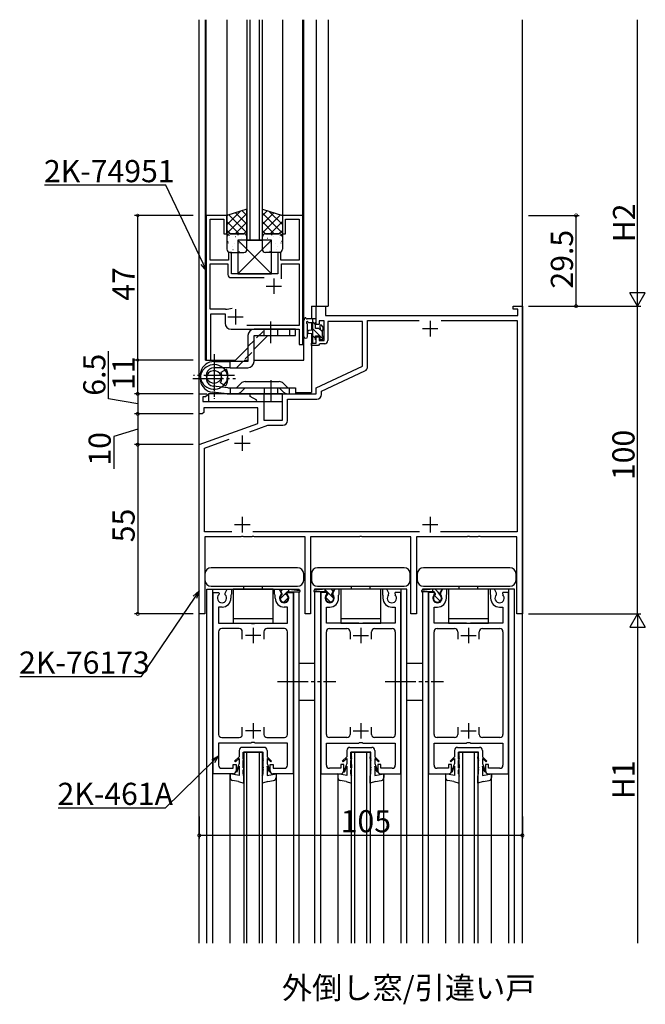
# Model space of a CAD drawing. Extents: x 0 to 1587, y 0 to 1128.
# Drawn here: x 890 to 1094, y 616 to 936 of the extents above; entities that cross this region are included whole.
import ezdxf

# ---------------------------------------------------------------- set-up
doc = ezdxf.new("R2010")
doc.units = 0
for name, pattern in [('YCENTER_1', [13, 10, -1, 1, -1]), ('YDIVIDE_1', [15, 10, -1, 1, -1, 1, -1]), ('YHIDDEN_1', [4, 3, -1])]:
    doc.linetypes.add(name, pattern=pattern)
for name, color, linetype in [('USER1', 3, 'CONTINUOUS'), ('YKK_11', 7, 'CONTINUOUS'), ('YKK_12', 2, 'CONTINUOUS'), ('YKK_13', 4, 'CONTINUOUS'), ('YKK_D', 6, 'CONTINUOUS')]:
    doc.layers.add(name, color=color, linetype=linetype)
doc.styles.get("Standard").update_dxf_attribs({"font": 'ROMANS.SHX', "bigfont": 'EXTFONT.SHX'})

msp = doc.modelspace()

# ---------------------------------------------------------------- linework, layer by layer
at = {"layer": 'YKK_11', "color": 0, "linetype": 'ByBlock', "lineweight": -2}
for p, q in [((950.89, 872.52), (950.89, 825.52)), ((957.59, 872.52), (950.89, 872.52)), ((952.09, 858.02), (952.09, 871.32)), ((952.09, 871.32), (956.59, 871.32)), ((956.59, 871.32), (956.59, 866.52)), ((957.59, 866.52), (957.59, 872.52)), ((982.29, 872.52), (975.59, 872.52)), ((975.59, 872.52), (975.59, 866.52)), ((976.59, 866.52), (976.59, 871.32)), ((976.59, 871.32), (981.09, 871.32)), ((981.09, 871.32), (981.09, 858.02)), ((982.29, 830.52), (982.29, 872.52)), ((956.59, 866.52), (957.59, 866.52)), ((975.59, 866.52), (976.59, 866.52)), ((958.09, 858.02), (952.09, 858.02)), ((959.09, 860.52), (958.09, 860.52)), ((958.09, 860.52), (958.09, 858.02)), ((959.09, 853.52), (959.09, 860.52)), ((975.09, 860.52), (974.09, 860.52)), ((974.09, 860.52), (974.09, 853.52)), ((975.09, 858.02), (975.09, 860.52)), ((981.09, 858.02), (975.09, 858.02)), ((952.09, 842.02), (952.09, 856.82)), ((952.09, 856.82), (957.89, 856.82)), ((957.89, 856.82), (957.89, 853.32)), ((975.29, 851.93), (975.29, 856.82)), ((975.29, 856.82), (981.09, 856.82)), ((975.29, 851.93), (975.29, 856.82)), ((981.09, 856.82), (981.09, 836.72)), ((958.89, 852.32), (969.68, 852.32)), ((974.09, 853.52), (959.09, 853.52)), ((957.14, 842.02), (952.09, 842.02)), ((986.59, 837.02), (986.59, 843.02)), ((986.59, 843.02), (989.59, 843.02)), ((989.59, 843.02), (989.59, 840.02)), ((1050.59, 842.02), (1050.59, 843.02)), ((1050.59, 843.02), (1053.59, 843.02)), ((1052.09, 842.02), (1050.59, 842.02)), ((1052.09, 840.02), (1052.09, 842.02)), ((1053.59, 843.02), (1053.59, 743.02)), ((952.39, 825.52), (952.39, 840.52)), ((952.39, 840.52), (956.99, 840.52)), ((956.99, 840.52), (956.99, 837.52)), ((989.59, 840.02), (1052.09, 840.02)), ((958.99, 835.52), (981.09, 835.52)), ((981.09, 836.72), (964.07, 836.72)), ((981.09, 835.52), (981.09, 830.52)), ((987.59, 837.02), (986.59, 837.02)), ((989.19, 838.22), (987.59, 838.22)), ((987.59, 838.22), (987.59, 837.02)), ((989.19, 831.82), (989.19, 838.22)), ((1001.59, 838.02), (990.39, 838.02)), ((990.39, 838.02), (990.39, 831.82)), ((1001.59, 823.51), (1001.59, 838.02)), ((1003.29, 823.39), (1003.29, 838.32)), ((1003.29, 838.32), (1020.02, 838.32)), ((1027.16, 838.32), (1051.89, 838.32)), ((1027.16, 838.32), (1051.89, 838.32)), ((1051.89, 838.32), (1051.89, 769.72)), ((986.59, 831.02), (986.59, 833.02)), ((986.59, 833.02), (987.59, 833.02)), ((987.59, 833.02), (987.59, 831.82)), ((981.09, 830.52), (982.29, 830.52)), ((985.09, 830.22), (985.09, 831.02)), ((985.09, 831.02), (986.59, 831.02)), ((987.29, 830.22), (985.09, 830.22)), ((987.59, 830.52), (987.29, 830.22)), ((987.59, 831.82), (989.19, 831.82)), ((987.89, 830.82), (987.59, 830.52)), ((989.39, 830.82), (987.89, 830.82)), ((950.89, 825.52), (952.39, 825.52)), ((986.59, 816.52), (1001.59, 823.51)), ((988.29, 815.44), (1002.42, 822.03)), ((986.59, 814.52), (986.59, 816.52)), ((948.59, 808.02), (948.59, 814.52)), ((948.59, 814.52), (951.06, 814.52)), ((950.61, 813.52), (949.79, 813.52)), ((949.79, 813.52), (949.79, 812.02)), ((951.22, 814.13), (950.61, 813.52)), ((951.06, 814.52), (951.22, 814.13)), ((965.09, 813.72), (965.09, 814.52)), ((965.09, 814.52), (969.59, 814.52)), ((967.25, 812.47), (965.09, 813.72)), ((969.59, 814.52), (969.59, 806.02)), ((975.59, 806.02), (975.59, 814.52)), ((975.59, 814.52), (986.59, 814.52)), ((988.29, 814.32), (988.29, 815.44)), ((949.79, 812.02), (967.13, 812.02)), ((967.59, 810.02), (950.09, 810.02)), ((950.09, 810.02), (950.09, 808.52)), ((967.13, 812.02), (967.25, 812.47)), ((967.59, 804.93), (967.59, 810.02)), ((977.29, 805.82), (977.29, 812.82)), ((977.29, 812.82), (986.79, 812.82)), ((949.59, 808.02), (948.59, 808.02)), ((950.09, 808.52), (949.59, 808.02)), ((948.59, 798.02), (967.59, 804.93)), ((965.04, 802.2), (970.87, 804.32)), ((969.59, 806.02), (975.59, 806.02)), ((970.87, 804.32), (975.79, 804.32)), ((948.59, 743.02), (948.59, 798.02)), ((950.29, 796.83), (958.34, 799.76)), ((950.29, 769.72), (950.29, 796.83)), ((959.19, 769.72), (950.29, 769.72)), ((962.31, 768.14), (962.13, 768.02)), ((962.86, 768.14), (962.31, 768.14)), ((963.05, 768.02), (962.86, 768.14)), ((965.81, 768.14), (965.63, 768.02)), ((966.36, 768.14), (965.81, 768.14)), ((1020.19, 769.72), (965.99, 769.72)), ((966.55, 768.02), (966.36, 768.14)), ((1000.81, 768.14), (1000.63, 768.02)), ((1001.36, 768.14), (1000.81, 768.14)), ((1001.55, 768.02), (1001.36, 768.14)), ((1051.89, 769.72), (1026.99, 769.72)), ((1035.81, 768.14), (1035.63, 768.02)), ((1036.36, 768.14), (1035.81, 768.14)), ((1036.55, 768.02), (1036.36, 768.14)), ((1039.31, 768.14), (1039.13, 768.02)), ((1039.86, 768.14), (1039.31, 768.14)), ((1040.05, 768.02), (1039.86, 768.14)), ((962.13, 768.02), (950.39, 768.02)), ((950.39, 768.02), (950.39, 743.02)), ((965.63, 768.02), (963.05, 768.02)), ((982.99, 768.02), (966.55, 768.02)), ((982.99, 743.02), (982.99, 768.02)), ((1000.63, 768.02), (984.79, 768.02)), ((984.79, 768.02), (984.79, 743.02)), ((1017.39, 768.02), (1001.55, 768.02)), ((1017.39, 743.02), (1017.39, 768.02)), ((1035.63, 768.02), (1019.19, 768.02)), ((1019.19, 768.02), (1019.19, 743.02)), ((1039.13, 768.02), (1036.55, 768.02)), ((1051.79, 768.02), (1040.05, 768.02)), ((1051.79, 743.02), (1051.79, 768.02)), ((953.09, 691.02), (953.09, 750.02)), ((953.09, 750.02), (954.89, 750.02)), ((954.89, 750.02), (955.02, 749.79)), ((955.02, 749.79), (954.94, 749.19)), ((956.96, 749.79), (957.66, 751.02)), ((957.04, 749.19), (956.96, 749.79)), ((957.66, 751.02), (959.09, 751.02)), ((958.99, 749.24), (958.89, 749.07)), ((958.89, 749.07), (958.89, 748.12)), ((959.09, 749.42), (958.99, 749.24)), ((959.09, 751.02), (959.09, 749.42)), ((973.09, 749.42), (973.09, 751.02)), ((973.09, 751.02), (974.51, 751.02)), ((973.19, 749.24), (973.09, 749.42)), ((973.29, 749.07), (973.19, 749.24)), ((973.29, 748.12), (973.29, 749.07)), ((974.51, 751.02), (975.22, 749.79)), ((975.22, 749.79), (975.14, 749.19)), ((977.16, 749.79), (977.29, 750.02)), ((977.24, 749.19), (977.16, 749.79)), ((977.29, 750.02), (979.09, 750.02)), ((979.09, 750.02), (979.09, 691.02)), ((988.09, 750.02), (988.09, 691.02)), ((989.89, 750.02), (988.09, 750.02)), ((990.02, 749.79), (989.89, 750.02)), ((989.94, 749.19), (990.02, 749.79)), ((992.66, 751.02), (991.96, 749.79)), ((991.96, 749.79), (992.04, 749.19)), ((994.09, 751.02), (992.66, 751.02)), ((993.89, 749.07), (993.99, 749.24)), ((993.89, 748.12), (993.89, 749.07)), ((993.99, 749.24), (994.09, 749.42)), ((994.09, 749.42), (994.09, 751.02)), ((1009.51, 751.02), (1008.09, 751.02)), ((1008.09, 751.02), (1008.09, 749.42)), ((1008.09, 749.42), (1008.19, 749.24)), ((1008.19, 749.24), (1008.29, 749.07)), ((1008.29, 749.07), (1008.29, 748.12)), ((1010.22, 749.79), (1009.51, 751.02)), ((1010.14, 749.19), (1010.22, 749.79)), ((1012.28, 750.02), (1012.16, 749.79)), ((1012.16, 749.79), (1012.24, 749.19)), ((1014.09, 750.02), (1012.28, 750.02)), ((1014.09, 691.02), (1014.09, 750.02)), ((1023.09, 750.02), (1023.09, 691.02)), ((1024.89, 750.02), (1023.09, 750.02)), ((1025.02, 749.79), (1024.89, 750.02)), ((1024.94, 749.19), (1025.02, 749.79)), ((1027.66, 751.02), (1026.96, 749.79)), ((1026.96, 749.79), (1027.04, 749.19)), ((1029.09, 751.02), (1027.66, 751.02)), ((1028.89, 749.07), (1028.99, 749.24)), ((1028.89, 748.12), (1028.89, 749.07)), ((1028.99, 749.24), (1029.09, 749.42)), ((1029.09, 749.42), (1029.09, 751.02)), ((1044.51, 751.02), (1043.09, 751.02)), ((1043.09, 751.02), (1043.09, 749.42)), ((1043.09, 749.42), (1043.19, 749.24)), ((1043.19, 749.24), (1043.29, 749.07)), ((1043.29, 749.07), (1043.29, 748.12)), ((1045.22, 749.79), (1044.51, 751.02)), ((1045.14, 749.19), (1045.22, 749.79)), ((1047.28, 750.02), (1047.16, 749.79)), ((1047.16, 749.79), (1047.24, 749.19)), ((1049.09, 750.02), (1047.28, 750.02)), ((1049.09, 691.02), (1049.09, 750.02)), ((950.39, 743.02), (948.59, 743.02)), ((955.99, 745.22), (954.89, 745.22)), ((954.89, 745.22), (954.89, 740.02)), ((977.29, 745.22), (976.19, 745.22)), ((977.29, 740.02), (977.29, 745.22)), ((984.79, 743.02), (982.99, 743.02)), ((989.89, 740.02), (989.89, 745.22)), ((989.89, 745.22), (990.99, 745.22)), ((1011.19, 745.22), (1012.29, 745.22)), ((1012.29, 745.22), (1012.29, 740.02)), ((1019.19, 743.02), (1017.39, 743.02)), ((1024.89, 740.02), (1024.89, 745.22)), ((1024.89, 745.22), (1025.99, 745.22)), ((1046.19, 745.22), (1047.29, 745.22)), ((1047.29, 745.22), (1047.29, 740.02)), ((1053.59, 743.02), (1051.79, 743.02)), ((954.89, 740.02), (965.42, 740.02)), ((965.42, 740.02), (965.61, 739.87)), ((965.61, 739.87), (966.57, 739.87)), ((966.57, 739.87), (966.76, 740.02)), ((966.76, 740.02), (977.29, 740.02)), ((1000.42, 740.02), (989.89, 740.02)), ((1000.61, 739.87), (1000.42, 740.02)), ((1001.57, 739.87), (1000.61, 739.87)), ((1001.76, 740.02), (1001.57, 739.87)), ((1012.29, 740.02), (1001.76, 740.02)), ((1035.42, 740.02), (1024.89, 740.02)), ((1035.61, 739.87), (1035.42, 740.02)), ((1036.57, 739.87), (1035.61, 739.87)), ((1036.76, 740.02), (1036.57, 739.87)), ((1047.29, 740.02), (1036.76, 740.02)), ((954.89, 737.22), (954.89, 703.82)), ((961.59, 738.22), (955.89, 738.22)), ((962.59, 734.82), (962.59, 737.22)), ((969.59, 737.22), (969.59, 734.82)), ((976.29, 738.22), (970.59, 738.22)), ((977.29, 703.82), (977.29, 737.22)), ((989.89, 703.82), (989.89, 737.22)), ((990.89, 738.22), (996.59, 738.22)), ((997.59, 737.22), (997.59, 734.82)), ((1004.59, 734.82), (1004.59, 737.22)), ((1005.59, 738.22), (1011.29, 738.22)), ((1012.29, 737.22), (1012.29, 703.82)), ((1024.89, 703.82), (1024.89, 737.22)), ((1025.89, 738.22), (1031.59, 738.22)), ((1032.59, 737.22), (1032.59, 734.82)), ((1039.59, 734.82), (1039.59, 737.22)), ((1040.59, 738.22), (1046.29, 738.22)), ((1047.29, 737.22), (1047.29, 703.82)), ((962.59, 703.82), (962.59, 706.22)), ((969.59, 706.22), (969.59, 703.82)), ((997.59, 706.22), (997.59, 703.82)), ((1004.59, 703.82), (1004.59, 706.22)), ((1032.59, 706.22), (1032.59, 703.82)), ((1039.59, 703.82), (1039.59, 706.22)), ((965.42, 701.02), (954.89, 701.02)), ((954.89, 701.02), (954.89, 693.82)), ((955.89, 702.82), (961.59, 702.82)), ((965.61, 701.16), (965.42, 701.02)), ((966.57, 701.16), (965.61, 701.16)), ((966.76, 701.02), (966.57, 701.16)), ((977.29, 701.02), (966.76, 701.02)), ((970.59, 702.82), (976.29, 702.82)), ((977.29, 693.82), (977.29, 701.02)), ((989.89, 693.82), (989.89, 701.02)), ((989.89, 701.02), (1000.42, 701.02)), ((996.59, 702.82), (990.89, 702.82)), ((1000.42, 701.02), (1000.61, 701.16)), ((1000.61, 701.16), (1001.57, 701.16)), ((1001.57, 701.16), (1001.76, 701.02)), ((1001.76, 701.02), (1012.29, 701.02)), ((1011.29, 702.82), (1005.59, 702.82)), ((1012.29, 701.02), (1012.29, 693.82)), ((1024.89, 693.82), (1024.89, 701.02)), ((1024.89, 701.02), (1035.42, 701.02)), ((1031.59, 702.82), (1025.89, 702.82)), ((1035.42, 701.02), (1035.61, 701.16)), ((1035.61, 701.16), (1036.57, 701.16)), ((1036.57, 701.16), (1036.76, 701.02)), ((1036.76, 701.02), (1047.29, 701.02)), ((1046.29, 702.82), (1040.59, 702.82)), ((1047.29, 701.02), (1047.29, 693.82)), ((952.63, 695.58), (954.89, 696.84)), ((954.89, 696.84), (953.1, 695.1)), ((954.89, 696.84), (953.56, 694.62)), ((955.89, 692.82), (959.59, 692.82)), ((959.59, 692.82), (959.59, 694.02)), ((959.59, 694.02), (960.59, 694.02)), ((960.59, 694.02), (960.59, 692.02)), ((971.59, 692.02), (971.59, 694.02)), ((971.59, 694.02), (972.59, 694.02)), ((972.59, 694.02), (972.59, 692.82)), ((972.59, 692.82), (976.29, 692.82)), ((994.59, 692.82), (990.89, 692.82)), ((995.59, 694.02), (994.59, 694.02)), ((994.59, 694.02), (994.59, 692.82)), ((995.59, 692.02), (995.59, 694.02)), ((1007.59, 694.02), (1006.59, 694.02)), ((1006.59, 694.02), (1006.59, 692.02)), ((1007.59, 692.82), (1007.59, 694.02)), ((1011.29, 692.82), (1007.59, 692.82)), ((1029.59, 692.82), (1025.89, 692.82)), ((1030.59, 694.02), (1029.59, 694.02)), ((1029.59, 694.02), (1029.59, 692.82)), ((1030.59, 692.02), (1030.59, 694.02)), ((1042.59, 694.02), (1041.59, 694.02)), ((1041.59, 694.02), (1041.59, 692.02)), ((1042.59, 692.82), (1042.59, 694.02)), ((1046.29, 692.82), (1042.59, 692.82)), ((959.59, 691.02), (953.09, 691.02)), ((979.09, 691.02), (972.59, 691.02)), ((988.09, 691.02), (994.59, 691.02)), ((1007.59, 691.02), (1014.09, 691.02)), ((1023.09, 691.02), (1029.59, 691.02)), ((1042.59, 691.02), (1049.09, 691.02))]:
    msp.add_line(p, q, dxfattribs=at)
at = {"layer": 'YKK_11', "color": 2}
for p, q in [((972.79, 852.02), (972.79, 847.02)), ((970.29, 849.52), (975.29, 849.52)), ((960.39, 842.02), (960.39, 837.02)), ((957.89, 839.52), (962.89, 839.52)), ((1021.09, 835.72), (1026.09, 835.72)), ((1023.59, 838.22), (1023.59, 833.22)), ((962.59, 801.02), (962.59, 796.02)), ((960.09, 798.52), (965.09, 798.52)), ((962.59, 774.52), (962.59, 769.52)), ((1023.59, 774.52), (1023.59, 769.52)), ((960.09, 772.02), (965.09, 772.02)), ((1021.09, 772.02), (1026.09, 772.02)), ((966.09, 738.52), (966.09, 733.52)), ((1001.09, 738.52), (1001.09, 733.52)), ((1036.09, 738.52), (1036.09, 733.52)), ((968.59, 736.02), (963.59, 736.02)), ((998.59, 736.02), (1003.59, 736.02)), ((1033.59, 736.02), (1038.59, 736.02)), ((966.09, 707.52), (966.09, 702.52)), ((1001.09, 707.52), (1001.09, 702.52)), ((1036.09, 707.52), (1036.09, 702.52)), ((968.59, 705.02), (963.59, 705.02)), ((998.59, 705.02), (1003.59, 705.02)), ((1033.59, 705.02), (1038.59, 705.02))]:
    msp.add_line(p, q, dxfattribs=at)
at = {"layer": 'YKK_11', "color": 0, "linetype": 'ByBlock', "lineweight": -2}
for centre, radius, start, end in [((958.89, 853.32), 1, 180, 270), ((957.14, 848.02), 6, 270, 290.9222), ((958.99, 837.52), 2, 180, 270), ((989.39, 831.82), 1, 270, 360), ((1001.79, 823.39), 1.5, 295, 360), ((986.79, 814.32), 1.5, 270, 360), ((975.79, 805.82), 1.5, 270, 360), ((955.99, 748.12), 1.5, 134.4778, 45.5222), ((976.19, 748.12), 1.5, 134.4775, 45.5225), ((990.99, 748.12), 1.5, 134.4775, 45.5225), ((1011.19, 748.12), 1.5, 134.4778, 45.5222), ((1025.99, 748.12), 1.5, 134.4775, 45.5225), ((1046.19, 748.12), 1.5, 134.4778, 45.5222), ((955.99, 748.12), 2.9, 270, 0.0003), ((976.19, 748.12), 2.9, 180, 270), ((990.99, 748.12), 2.9, 270, 0), ((1011.19, 748.12), 2.9, 179.9997, 270), ((1025.99, 748.12), 2.9, 270, 0), ((1046.19, 748.12), 2.9, 179.9997, 270), ((955.89, 737.22), 1, 90, 180.0001), ((961.59, 737.22), 1, 360, 90), ((970.59, 737.22), 1, 90, 179.9991), ((976.29, 737.22), 1, 360, 90), ((990.89, 737.22), 1, 90, 180), ((996.59, 737.22), 1, 0.0009, 90), ((1005.59, 737.22), 1, 90, 180), ((1011.29, 737.22), 1, 359.9999, 90), ((1025.89, 737.22), 1, 90, 180), ((1031.59, 737.22), 1, 0.0009, 90), ((1040.59, 737.22), 1, 90, 180), ((1046.29, 737.22), 1, 359.9999, 90), ((955.89, 703.82), 1, 180, 270), ((961.59, 703.82), 1, 270, 360), ((970.59, 703.82), 1, 180.0009, 270), ((976.29, 703.82), 1, 270, 360), ((990.89, 703.82), 1, 180, 270), ((996.59, 703.82), 1, 270, 359.9991), ((1005.59, 703.82), 1, 180, 270), ((1011.29, 703.82), 1, 270, 0), ((1025.89, 703.82), 1, 180, 270), ((1031.59, 703.82), 1, 270, 359.9991), ((1040.59, 703.82), 1, 180, 270), ((1046.29, 703.82), 1, 270, 0), ((955.89, 693.82), 1, 180, 270), ((959.59, 692.02), 1, 270.0009, 359.9991), ((972.59, 692.02), 1, 180.0009, 270), ((976.29, 693.82), 1, 270, 360), ((990.89, 693.82), 1, 180, 270), ((994.59, 692.02), 1, 270, 359.9991), ((1007.59, 692.02), 1, 180.0009, 269.9991), ((1011.29, 693.82), 1, 270, 0), ((1025.89, 693.82), 1, 180, 270), ((1029.59, 692.02), 1, 270, 359.9991), ((1042.59, 692.02), 1, 180.0009, 269.9991), ((1046.29, 693.82), 1, 270, 0)]:
    msp.add_arc(centre, radius, start, end, dxfattribs=at)
at = {"layer": 'YKK_12'}
for p, q in [((948.59, 636.02), (948.59, 936.14)), ((950.59, 825.52, 0), (950.59, 936.14, 0)), ((950.89, 872.52, 0), (950.89, 936.14, 0)), ((957.59, 936.14, 0), (957.59, 872.32, 0)), ((964.09, 936.14, 0), (964.09, 864.52, 0)), ((965.09, 864.52, 0), (965.09, 936.14, 0)), ((968.09, 936.14, 0), (968.09, 864.52, 0)), ((969.09, 864.52, 0), (969.09, 936.14, 0)), ((975.59, 936.14, 0), (975.59, 872.32, 0)), ((982.29, 860.22, 0), (982.29, 936.14, 0)), ((982.59, 825.52, 0), (982.59, 936.14, 0)), ((986.59, 936.14, 0), (986.59, 843.02)), ((990.49, 936.14), (990.49, 843.02)), ((1053.59, 636.02), (1053.59, 936.14)), ((964.09, 864.52, 0), (969.09, 864.52, 0)), ((985.09, 843.02), (985.09, 838.92)), ((985.09, 843.02), (990.49, 843.02)), ((985.09, 837.72), (985.09, 835.19)), ((985.09, 834.05), (985.09, 815.02)), ((950.59, 825.52), (960.39, 825.52)), ((957.59, 825.52, 0), (957.59, 825.04, 0)), ((957.59, 825.52, 0), (957.59, 825.04, 0)), ((958.59, 825.52, 0), (958.59, 825.04, 0)), ((963.22, 825.52), (964.39, 825.52)), ((966.39, 825.52), (982.59, 825.52)), ((979.89, 815.02, 0), (985.09, 815.02, 0))]:
    msp.add_line(p, q, dxfattribs=at)
at = {"layer": 'YKK_12', "linetype": 'Continuous'}
for p, q in [((951.09, 636.02), (951.09, 751.02)), ((951.09, 751.02), (981.09, 751.02)), ((951.09, 751.02), (981.09, 751.02)), ((952.99, 636.02), (952.99, 751.02)), ((979.19, 751.02), (979.19, 750.84)), ((979.19, 750.22), (979.19, 636.02)), ((981.09, 750.63), (981.09, 751.02)), ((981.09, 636.02), (981.09, 750.22)), ((986.09, 751.02), (986.09, 750.63)), ((1016.09, 751.02), (986.09, 751.02)), ((1016.09, 751.02), (986.09, 751.02)), ((986.09, 750.22), (986.09, 636.02)), ((987.99, 751.02), (987.99, 750.84)), ((987.99, 750.22), (987.99, 636.02)), ((1014.19, 636.02), (1014.19, 751.02)), ((1016.09, 636.02), (1016.09, 751.02)), ((1021.09, 751.02), (1021.09, 750.63)), ((1051.09, 751.02), (1021.09, 751.02)), ((1051.09, 751.02), (1021.09, 751.02)), ((1021.09, 750.22), (1021.09, 636.02)), ((1022.99, 751.02), (1022.99, 750.84)), ((1022.99, 750.22), (1022.99, 636.02)), ((1049.19, 636.02), (1049.19, 751.02)), ((1051.09, 636.02), (1051.09, 751.02)), ((963.09, 698.02), (963.09, 636.02)), ((969.09, 698.02), (963.09, 698.02)), ((964.09, 636.02), (964.09, 698.02)), ((968.09, 698.02), (968.09, 636.02)), ((969.09, 636.02), (969.09, 698.02)), ((998.09, 636.02), (998.09, 698.02)), ((998.09, 698.02), (1004.09, 698.02)), ((999.09, 698.02), (999.09, 636.02)), ((1003.09, 636.02), (1003.09, 698.02)), ((1004.09, 698.02), (1004.09, 636.02)), ((1033.09, 636.02), (1033.09, 698.02)), ((1033.09, 698.02), (1039.09, 698.02)), ((1034.09, 698.02), (1034.09, 636.02)), ((1038.09, 636.02), (1038.09, 698.02)), ((1039.09, 698.02), (1039.09, 636.02)), ((958.59, 636.02), (958.59, 691.02)), ((973.59, 691.02), (973.59, 636.02)), ((993.59, 691.02), (993.59, 636.02)), ((1008.59, 636.02), (1008.59, 691.02)), ((1028.59, 691.02), (1028.59, 636.02)), ((1043.59, 636.02), (1043.59, 691.02))]:
    msp.add_line(p, q, dxfattribs=at)
at = {"layer": 'YKK_13'}
for p, q in [((964.09, 874.52, 0), (957.59, 872.52, 0)), ((957.59, 869.48, 0), (961.99, 873.88, 0)), ((964.09, 872.49, 0), (962.53, 874.04, 0)), ((964.09, 865.52, 0), (964.09, 874.52, 0)), ((969.09, 865.52, 0), (969.09, 874.52, 0)), ((969.09, 874.52, 0), (975.59, 872.52, 0)), ((969.09, 872.49, 0), (970.65, 874.04, 0)), ((975.59, 869.55, 0), (971.29, 873.85, 0)), ((957.59, 866.65, 0), (964.09, 873.15, 0)), ((957.59, 872.31, 0), (957.9, 872.62, 0)), ((957.59, 872.52, 0), (957.59, 865.52, 0)), ((961.57, 866.52, 0), (957.59, 870.5, 0)), ((964.09, 866.83, 0), (958.21, 872.71, 0)), ((964.09, 869.66, 0), (960.37, 873.38, 0)), ((969.09, 869.66, 0), (972.81, 873.38, 0)), ((975.59, 866.72, 0), (969.09, 873.22, 0)), ((969.09, 866.83, 0), (974.97, 872.71, 0)), ((971.61, 866.52, 0), (975.59, 870.5, 0)), ((975.59, 872.37, 0), (975.37, 872.59, 0)), ((975.59, 872.52, 0), (975.59, 865.52, 0)), ((958.74, 866.52, 0), (957.59, 867.68, 0)), ((960.29, 866.52, 0), (964.09, 870.32, 0)), ((963.12, 866.52, 0), (964.09, 867.49, 0)), ((972.95, 866.52, 0), (969.09, 870.39, 0)), ((970.12, 866.52, 0), (969.09, 867.56, 0)), ((974.44, 866.52, 0), (975.59, 867.67, 0)), ((957.59, 865.52, 0), (957.59, 861.52, 0)), ((958.3, 865.98, 0), (958.32, 865.94, 0)), ((958.57, 865.29, 0), (958.57, 865.28, 0)), ((958.59, 866.52, 0), (963.09, 866.52, 0)), ((963.09, 866.52, 0), (958.59, 866.52, 0)), ((960.42, 865.66, 0), (960.45, 865.62, 0)), ((972.09, 853.52), (961.09, 864.52)), ((972.09, 864.52), (961.09, 853.52)), ((972.09, 864.52), (961.09, 864.52)), ((961.09, 864.52), (961.09, 853.52)), ((961.12, 866.16, 0), (961.12, 866.15, 0)), ((962.45, 865.04, 0), (962.48, 865, 0)), ((964.09, 861.52, 0), (964.09, 865.52, 0)), ((969.09, 861.52, 0), (969.09, 865.52, 0)), ((974.59, 866.52, 0), (970.09, 866.52, 0)), ((970.09, 866.52, 0), (974.59, 866.52, 0)), ((970.72, 865.04, 0), (970.69, 865, 0)), ((972.06, 866.16, 0), (972.05, 866.15, 0)), ((972.09, 853.52), (972.09, 864.52)), ((972.75, 865.66, 0), (972.72, 865.62, 0)), ((974.6, 865.29, 0), (974.6, 865.28, 0)), ((974.88, 865.98, 0), (974.85, 865.94, 0)), ((975.59, 865.52, 0), (975.59, 861.52, 0)), ((957.91, 864.04, 0), (957.94, 864, 0)), ((958.03, 863.61, 0), (958.03, 863.51, 0)), ((959.25, 862.41, 0), (959.25, 862.4, 0)), ((959.55, 861.48, 0), (959.58, 861.44, 0)), ((959.94, 863.43, 0), (959.97, 863.38, 0)), ((961.3, 863.56, 0), (961.3, 863.46, 0)), ((961.58, 860.87, 0), (961.61, 860.83, 0)), ((961.78, 863.33, 0), (961.79, 863.32, 0)), ((962.07, 863.1, 0), (962.09, 863.06, 0)), ((971.11, 863.1, 0), (971.08, 863.06, 0)), ((971.39, 863.33, 0), (971.39, 863.32, 0)), ((971.59, 860.87, 0), (971.57, 860.83, 0)), ((971.88, 863.56, 0), (971.88, 863.46, 0)), ((973.24, 863.43, 0), (973.21, 863.38, 0)), ((973.62, 861.48, 0), (973.6, 861.44, 0)), ((973.93, 862.41, 0), (973.93, 862.4, 0)), ((975.14, 863.61, 0), (975.14, 863.51, 0)), ((975.27, 864.04, 0), (975.24, 864, 0)), ((958.59, 860.52, 0), (963.09, 860.52, 0)), ((974.59, 860.52, 0), (970.09, 860.52, 0)), ((961.09, 853.52), (972.09, 853.52)), ((986.29, 838.92), (983.61, 838.92)), ((985.39, 838.92), (985.39, 831.32)), ((986.59, 838.02), (986.59, 838.62)), ((979.89, 835.52), (966.39, 835.52)), ((977.89, 835.52), (977.89, 833.52)), ((979.89, 833.52), (979.89, 835.52)), ((982.59, 833.19), (982.59, 838.35)), ((983.79, 833.19), (983.79, 837.15)), ((984.21, 837.72), (985.39, 837.72)), ((986.39, 837), (985.39, 838)), ((987.73, 833.42), (985.39, 835.76)), ((986.39, 835.82), (986.39, 837.82)), ((987.33, 835.82), (986.39, 835.82)), ((987.79, 836.62), (987.79, 836.28)), ((988.69, 834.7), (987.82, 835.57)), ((988.8, 836.33), (988.3, 836.83)), ((988.69, 833.22), (988.69, 835.32)), ((988.89, 835.52), (988.89, 836.12)), ((964.39, 833.52), (964.39, 825.04)), ((966.39, 825.04), (966.39, 833.52)), ((966.39, 833.52), (979.89, 833.52)), ((966.39, 829.04), (970.88, 833.52)), ((985.39, 835.22), (984.24, 835.12)), ((985.39, 834.02), (984.24, 834.12)), ((986.39, 832.51), (985.39, 833.51)), ((986.39, 832.12), (986.39, 833.42)), ((986.39, 833.42), (987.79, 833.42)), ((987.79, 833.42), (987.79, 832.52)), ((988.82, 832.33), (987.79, 833.36)), ((988.09, 832.22), (988.59, 832.22)), ((988.89, 832.52), (988.89, 833.02)), ((964.39, 829.53), (959.91, 825.04)), ((985.63, 831.02), (985.39, 831.26)), ((985.69, 831.02), (986.29, 831.02)), ((986.59, 831.32), (986.59, 831.92)), ((953.39, 825.04), (958.69, 825.04)), ((958.69, 823.04), (953.39, 823.04)), ((955.7, 821.55), (957.42, 822.54)), ((964.39, 825.04), (958.69, 825.04)), ((958.69, 823.04), (964.39, 823.04)), ((957.89, 816.52), (953.13, 817.01)), ((955.52, 818.16), (957.18, 817.09)), ((957.89, 816.52), (979.89, 816.52)), ((958.69, 816.52), (958.69, 814.52)), ((962.1, 817.93), (960.69, 816.52)), ((963.52, 818.52), (974.56, 818.52)), ((977.39, 816.52), (975.97, 817.93)), ((977.89, 814.52), (977.89, 816.52)), ((979.89, 816.52), (979.89, 814.52)), ((975.59, 814.52), (951.59, 814.52)), ((951.59, 814.52), (951.59, 812.02)), ((957.68, 814.53), (952.91, 815.04)), ((957.68, 814.53), (952.91, 815.04)), ((957.89, 814.52), (979.89, 814.52)), ((975.59, 812.02), (975.59, 814.52)), ((951.59, 812.02), (975.59, 812.02))]:
    msp.add_line(p, q, dxfattribs=at)
at = {"layer": 'YKK_13', "linetype": 'YHIDDEN_1'}
for p, q in [((964.39, 829.87), (970.05, 835.52)), ((969.64, 833.52), (969.64, 835.52)), ((974.14, 833.52), (974.14, 835.52)), ((960.73, 823.04), (966.39, 828.7)), ((958.69, 823.04), (958.69, 825.04)), ((963.52, 816.52), (962.1, 815.1)), ((969.64, 816.52), (969.64, 814.52)), ((974.14, 814.52), (974.14, 816.52)), ((975.97, 815.1), (974.56, 816.52))]:
    msp.add_line(p, q, dxfattribs=at)
at = {"layer": 'YKK_13', "linetype": 'YCENTER_1'}
for p, q in [((971.89, 831.02), (971.89, 838.02)), ((953.39, 827.45), (953.39, 813.59)), ((953.39, 826.17), (953.39, 812.87)), ((946.46, 819.52), (960.32, 819.52)), ((960.04, 820.52), (946.74, 820.52)), ((971.89, 819.02), (971.89, 812.02))]:
    msp.add_line(p, q, dxfattribs=at)
at = {"layer": 'YKK_13', "linetype": 'Continuous'}
for p, q in [((950.44, 756.02), (950.44, 754.02)), ((980.54, 758.02), (952.44, 758.02)), ((982.54, 754.02), (982.54, 756.02)), ((985.04, 756.02), (985.04, 754.02)), ((1015.14, 758.02), (987.04, 758.02)), ((1017.14, 754.02), (1017.14, 756.02)), ((1019.44, 756.02), (1019.44, 754.02)), ((1049.54, 758.02), (1021.44, 758.02)), ((1051.54, 754.02), (1051.54, 756.02)), ((952.44, 752.02), (980.54, 752.02)), ((972.59, 751.02), (959.59, 751.02)), ((959.59, 751.02), (959.59, 740.02)), ((963.09, 751.02), (963.09, 752.02)), ((969.09, 751.02), (969.09, 752.02)), ((972.59, 740.02), (972.59, 751.02)), ((987.04, 752.02), (1015.14, 752.02)), ((1007.59, 751.02), (994.59, 751.02)), ((994.59, 751.02), (994.59, 740.02)), ((998.09, 751.02), (998.09, 752.02)), ((1004.09, 751.02), (1004.09, 752.02)), ((1007.59, 740.02), (1007.59, 751.02)), ((1021.44, 752.02), (1049.54, 752.02)), ((1042.59, 751.02), (1029.59, 751.02)), ((1029.59, 751.02), (1029.59, 740.02)), ((1033.09, 751.02), (1033.09, 752.02)), ((1039.09, 751.02), (1039.09, 752.02)), ((1042.59, 740.02), (1042.59, 751.02)), ((959.59, 741.52), (972.59, 741.52)), ((959.59, 740.02), (972.59, 740.02)), ((994.59, 741.52), (1007.59, 741.52)), ((994.59, 740.02), (1007.59, 740.02)), ((1029.59, 741.52), (1042.59, 741.52)), ((1029.59, 740.02), (1042.59, 740.02)), ((961.54, 698.62), (961.54, 696.57)), ((969.64, 699.62), (962.54, 699.62)), ((962.84, 698.02), (969.34, 698.02)), ((962.84, 695.82), (962.84, 698.02)), ((969.34, 695.82), (969.34, 698.02)), ((970.64, 698.62), (970.64, 696.57)), ((996.54, 698.62), (996.54, 696.57)), ((997.54, 699.62), (1004.64, 699.62)), ((1004.34, 698.02), (997.84, 698.02)), ((997.84, 695.82), (997.84, 698.02)), ((1004.34, 695.82), (1004.34, 698.02)), ((1005.64, 698.62), (1005.64, 696.57)), ((1031.54, 698.62), (1031.54, 696.57)), ((1032.54, 699.62), (1039.64, 699.62)), ((1039.34, 698.02), (1032.84, 698.02)), ((1032.84, 695.82), (1032.84, 698.02)), ((1039.34, 695.82), (1039.34, 698.02)), ((1040.64, 698.62), (1040.64, 696.57)), ((961.54, 696.57), (960.09, 695.2)), ((960.37, 694.92), (960.09, 695.2)), ((960.37, 694.92), (961.54, 696.02)), ((961.54, 696.02), (961.54, 694.36)), ((963.09, 696.52), (962.84, 695.82)), ((963.09, 696.03), (962.84, 695.33)), ((962.84, 693.02), (962.84, 695.33)), ((963.09, 696.03), (963.09, 696.52)), ((969.09, 696.03), (969.09, 696.52)), ((969.09, 696.52), (969.34, 695.82)), ((969.09, 696.03), (969.34, 695.33)), ((969.34, 693.02), (969.34, 695.33)), ((970.64, 696.57), (972.09, 695.2)), ((971.81, 694.92), (970.64, 696.02)), ((970.64, 696.02), (970.64, 694.36)), ((971.81, 694.92), (972.09, 695.2)), ((996.54, 696.57), (995.08, 695.2)), ((995.37, 694.92), (995.09, 695.2)), ((995.37, 694.92), (996.54, 696.02)), ((996.54, 696.02), (996.54, 694.36)), ((998.09, 696.52), (997.84, 695.82)), ((998.09, 696.03), (997.84, 695.33)), ((997.84, 693.02), (997.84, 695.33)), ((998.09, 696.03), (998.09, 696.52)), ((1004.09, 696.03), (1004.09, 696.52)), ((1004.09, 696.52), (1004.34, 695.82)), ((1004.09, 696.03), (1004.34, 695.33)), ((1004.34, 693.02), (1004.34, 695.33)), ((1005.64, 696.57), (1007.09, 695.2)), ((1006.81, 694.92), (1005.64, 696.02)), ((1005.64, 696.02), (1005.64, 694.36)), ((1006.81, 694.92), (1007.09, 695.2)), ((1031.54, 696.57), (1030.08, 695.2)), ((1030.37, 694.92), (1030.09, 695.2)), ((1030.37, 694.92), (1031.54, 696.02)), ((1031.54, 696.02), (1031.54, 694.36)), ((1033.09, 696.52), (1032.84, 695.82)), ((1033.09, 696.03), (1032.84, 695.33)), ((1032.84, 693.02), (1032.84, 695.33)), ((1033.09, 696.03), (1033.09, 696.52)), ((1039.09, 696.03), (1039.09, 696.52)), ((1039.09, 696.52), (1039.34, 695.82)), ((1039.09, 696.03), (1039.34, 695.33)), ((1039.34, 693.02), (1039.34, 695.33)), ((1040.64, 696.57), (1042.09, 695.2)), ((1041.81, 694.92), (1040.64, 696.02)), ((1040.64, 696.02), (1040.64, 694.36)), ((1041.81, 694.92), (1042.09, 695.2)), ((961.54, 694.36), (960.57, 691.8)), ((960.78, 691.6), (960.57, 691.8)), ((960.78, 691.6), (961.54, 693.52)), ((961.54, 693.52), (961.54, 690.52)), ((963.09, 694.02), (962.84, 693.02)), ((963.09, 693.25), (962.84, 692.25)), ((962.84, 691.02), (962.84, 692.25)), ((963.09, 694.02), (963.09, 693.25)), ((969.09, 694.02), (969.09, 693.25)), ((969.09, 694.02), (969.34, 693.02)), ((969.09, 693.25), (969.34, 692.25)), ((969.34, 691.02), (969.34, 692.25)), ((970.64, 694.36), (971.61, 691.8)), ((971.4, 691.59), (970.64, 693.52)), ((970.64, 693.52), (970.64, 690.52)), ((971.4, 691.59), (971.61, 691.8)), ((996.54, 694.36), (995.57, 691.8)), ((995.78, 691.59), (995.57, 691.8)), ((995.78, 691.59), (996.54, 693.52)), ((996.54, 693.52), (996.54, 690.52)), ((998.09, 694.02), (997.84, 693.02)), ((998.09, 693.25), (997.84, 692.25)), ((997.84, 691.02), (997.84, 692.25)), ((998.09, 694.02), (998.09, 693.25)), ((1004.09, 694.02), (1004.09, 693.25)), ((1004.09, 694.02), (1004.34, 693.02)), ((1004.09, 693.25), (1004.34, 692.25)), ((1004.34, 691.02), (1004.34, 692.25)), ((1005.64, 694.36), (1006.61, 691.8)), ((1005.64, 693.52), (1005.64, 690.52)), ((1006.4, 691.6), (1005.64, 693.52)), ((1006.4, 691.6), (1006.61, 691.8)), ((1031.54, 694.36), (1030.57, 691.8)), ((1030.78, 691.59), (1030.57, 691.8)), ((1030.78, 691.59), (1031.54, 693.52)), ((1031.54, 693.52), (1031.54, 690.52)), ((1033.09, 694.02), (1032.84, 693.02)), ((1033.09, 693.25), (1032.84, 692.25)), ((1032.84, 691.02), (1032.84, 692.25)), ((1033.09, 694.02), (1033.09, 693.25)), ((1039.09, 694.02), (1039.09, 693.25)), ((1039.09, 694.02), (1039.34, 693.02)), ((1039.09, 693.25), (1039.34, 692.25)), ((1039.34, 691.02), (1039.34, 692.25)), ((1040.64, 694.36), (1041.61, 691.8)), ((1040.64, 693.52), (1040.64, 690.52)), ((1041.4, 691.6), (1040.64, 693.52)), ((1041.4, 691.6), (1041.61, 691.8)), ((958.59, 691.02), (958.59, 689.86)), ((961.54, 690.52), (958.59, 691.02)), ((961.34, 688.58), (959.42, 688.87)), ((961.34, 688.58), (963.09, 688.02)), ((963.09, 688.02), (963.09, 690.26)), ((969.09, 688.02), (969.09, 690.26)), ((970.84, 688.58), (969.09, 688.02)), ((970.64, 690.52), (973.59, 691.02)), ((970.84, 688.58), (972.76, 688.87)), ((973.59, 691.02), (973.59, 689.86)), ((993.59, 691.02), (993.59, 689.86)), ((996.54, 690.52), (993.59, 691.02)), ((996.33, 688.58), (994.41, 688.87)), ((996.33, 688.58), (998.09, 688.02)), ((998.09, 688.02), (998.09, 690.26)), ((1004.09, 688.02), (1004.09, 690.26)), ((1005.84, 688.58), (1004.09, 688.02)), ((1005.64, 690.52), (1008.59, 691.02)), ((1005.84, 688.58), (1007.76, 688.87)), ((1008.59, 691.02), (1008.59, 689.86)), ((1028.59, 691.02), (1028.59, 689.86)), ((1031.54, 690.52), (1028.59, 691.02)), ((1031.33, 688.58), (1029.41, 688.87)), ((1031.33, 688.58), (1033.09, 688.02)), ((1033.09, 688.02), (1033.09, 690.26)), ((1039.09, 688.02), (1039.09, 690.26)), ((1040.84, 688.58), (1039.09, 688.02)), ((1040.64, 690.52), (1043.59, 691.02)), ((1040.84, 688.58), (1042.76, 688.87)), ((1043.59, 691.02), (1043.59, 689.86))]:
    msp.add_line(p, q, dxfattribs=at)
at = {"layer": 'YKK_13', "linetype": 'YDIVIDE_1'}
for p, q in [((974.69, 751.02), (977.69, 751.02)), ((975.54, 749.54), (974.69, 751.02)), ((975.09, 750.31), (975.79, 751.02)), ((975.14, 748.12), (976.19, 749.17)), ((975.54, 749.24), (975.54, 749.54)), ((976.19, 749.17), (977.21, 750.19)), ((976.84, 749.54), (977.23, 750.22)), ((976.84, 749.24), (976.84, 749.54)), ((977.23, 750.22), (981.19, 750.22)), ((977.24, 750.22), (977.69, 750.67)), ((977.69, 750.22), (977.69, 751.02)), ((977.69, 751.02), (981.21, 750.61)), ((989.49, 751.02), (985.96, 750.61)), ((989.95, 750.22), (985.99, 750.22)), ((992.49, 751.02), (989.49, 751.02)), ((989.49, 750.22), (989.49, 751.02)), ((990.99, 749.34), (989.49, 750.84)), ((990.34, 749.54), (989.95, 750.22)), ((990.34, 749.24), (990.34, 749.54)), ((992.21, 748.12), (990.99, 749.34)), ((992.15, 750.42), (991.55, 751.02)), ((991.64, 749.54), (992.49, 751.02)), ((991.64, 749.24), (991.64, 749.54)), ((1024.49, 751.02), (1020.96, 750.61)), ((1024.95, 750.22), (1020.99, 750.22)), ((1027.49, 751.02), (1024.49, 751.02)), ((1024.49, 750.22), (1024.49, 751.02)), ((1025.34, 749.54), (1024.95, 750.22)), ((1025.88, 748.12), (1025.02, 748.98)), ((1025.99, 750.26), (1025.23, 751.02)), ((1025.34, 749.24), (1025.34, 749.54)), ((1026.66, 749.58), (1025.99, 750.26)), ((1026.64, 749.54), (1027.49, 751.02)), ((1026.64, 749.24), (1026.64, 749.54)), ((1027.48, 751.01), (1027.47, 751.02)), ((974.91, 747.89), (975.14, 748.12)), ((976.09, 746.82), (976.19, 746.92)), ((976.19, 746.92), (977.38, 748.12)), ((977.38, 748.12), (977.48, 748.22)), ((989.96, 748.12), (989.71, 748.37)), ((990.99, 747.09), (989.96, 748.12)), ((991.24, 746.84), (990.99, 747.09)), ((992.28, 748.04), (992.21, 748.12)), ((1025.99, 748.01), (1025.88, 748.12)), ((1026.85, 747.15), (1025.99, 748.01)), ((981.09, 727.02), (986.09, 727.02)), ((1016.09, 727.02), (1021.09, 727.02)), ((973.97, 721.02), (993, 721.02)), ((1008.97, 721.02), (1028, 721.02)), ((981.09, 715.02), (986.09, 715.02)), ((1016.09, 715.02), (1021.09, 715.02))]:
    msp.add_line(p, q, dxfattribs=at)
at = {"layer": 'YKK_13'}
for centre, radius, start, end in [((958.59, 865.52, 0), 1, 89.9999, 179.9999), ((958.59, 865.52, 0), 1, 90, 180), ((963.09, 865.52, 0), 1, 360, 90), ((963.09, 865.52, 0), 1, 0, 90), ((970.09, 865.52, 0), 1, 90, 180), ((970.09, 865.52, 0), 1, 90, 180), ((974.59, 865.52, 0), 1, 0.0001, 90.0001), ((974.59, 865.52, 0), 1, 0, 90), ((958.59, 861.52, 0), 1, 180, 270), ((963.09, 861.52, 0), 1, 270, 0), ((970.09, 861.52, 0), 1, 180, 270), ((974.59, 861.52, 0), 1, 270, 0), ((982.89, 838.35), 0.3, 130.5288, 180), ((982.5, 838.81), 0.3, 310.5288, 10.5288), ((983.09, 838.92), 0.3, 30, 190.5288), ((983.61, 839.22), 0.3, 210, 270), ((986.29, 838.62), 0.3, 0, 90), ((966.39, 833.52), 2, 90, 180), ((983.69, 837.72), 0.3, 30, 250.8102), ((983.49, 837.15), 0.3, 359.9598, 70.8102), ((984.21, 838.02), 0.3, 210, 270), ((986.39, 838.02), 0.2, 270, 0), ((987.33, 835.52), 0.3, 33.0557, 90), ((987.79, 835.82), 0.25, 213.0557, 56.9443), ((988.09, 836.62), 0.3, 45, 180), ((988.09, 836.28), 0.3, 180, 236.9443), ((988.69, 835.52), 0.2, 270, 0), ((988.59, 836.12), 0.3, 0, 45), ((983.19, 833.19), 0.6, 179.9598, 359.9598), ((984.29, 834.62), 0.5, 95.0921, 264.9079), ((986.39, 831.92), 0.2, 0, 90), ((988.09, 832.52), 0.3, 180, 270), ((988.59, 832.52), 0.3, 270, 0), ((988.69, 833.02), 0.2, 0, 90), ((985.69, 831.32), 0.3, 180, 270), ((986.29, 831.32), 0.3, 270, 0), ((953.39, 820.54), 4.5, 90, 26.3878), ((953.39, 819.52), 4.5, 327.3977, 263.8423), ((953.39, 820.52), 2.52, 90, 24.0473), ((964.39, 825.04), 2, 270, 0), ((953.39, 819.52), 2.52, 327.3977, 264.1414), ((963.52, 816.52), 2, 90, 135), ((974.56, 816.52), 2, 45, 90), ((957.89, 816.52), 2, 263.8423, 270)]:
    msp.add_arc(centre, radius, start, end, dxfattribs=at)
at = {"layer": 'YKK_13', "linetype": 'YHIDDEN_1'}
for centre, start, end in [((960.69, 816.52), 270, 315), ((977.39, 816.52), 225, 270)]:
    msp.add_arc(centre, 2, start, end, dxfattribs=at)
at = {"layer": 'YKK_13', "linetype": 'Continuous'}
for centre, radius, start, end in [((952.44, 756.02), 2, 90, 180), ((980.54, 756.02), 2, 0, 90), ((987.04, 756.02), 2, 90, 180), ((1015.14, 756.02), 2, 0, 90), ((1021.44, 756.02), 2, 90, 180), ((1049.54, 756.02), 2, 0, 90), ((952.44, 754.02), 2, 180, 270), ((980.54, 754.02), 2, 270, 0), ((987.04, 754.02), 2, 180, 270), ((1015.14, 754.02), 2, 270, 0), ((1021.44, 754.02), 2, 180, 270), ((1049.54, 754.02), 2, 270, 0), ((962.54, 698.62), 1, 90, 179.9991), ((969.64, 698.62), 1, 0.0009, 89.9991), ((997.54, 698.62), 1, 90.0009, 179.9991), ((1004.64, 698.62), 1, 0.0009, 90), ((1032.54, 698.62), 1, 90.0009, 179.9991), ((1039.64, 698.62), 1, 0.0009, 90), ((959.59, 689.86), 1, 179.9991, 260.05), ((964.1, 691.02), 1.26, 179.8707, 216.6493), ((968.07, 691.02), 1.26, 323.3505, 0.129), ((972.59, 689.86), 1, 279.95, 0.0009), ((994.59, 689.86), 1, 179.9991, 260.05), ((999.1, 691.02), 1.26, 179.871, 216.6495), ((1003.07, 691.02), 1.26, 323.3507, 0.1293), ((1007.59, 689.86), 1, 279.95, 0.0009), ((1029.59, 689.86), 1, 179.9991, 260.05), ((1034.1, 691.02), 1.26, 179.871, 216.6495), ((1038.07, 691.02), 1.26, 323.3507, 0.1293), ((1042.59, 689.86), 1, 279.95, 0.0009)]:
    msp.add_arc(centre, radius, start, end, dxfattribs=at)
at = {"layer": 'YKK_13', "linetype": 'YDIVIDE_1'}
for centre, radius, start, end in [((976.19, 748.12), 1.3, 120, 60), ((981.19, 750.42), 0.2, 270, 83.5011), ((985.99, 750.42), 0.2, 96.4989, 270), ((990.99, 748.12), 1.3, 120, 60), ((1020.99, 750.42), 0.2, 96.4989, 270), ((1025.99, 748.12), 1.3, 120, 60)]:
    msp.add_arc(centre, radius, start, end, dxfattribs=at)
at = {"layer": 'YKK_D'}
for p, q in [((1091.04, 848.02), (1091.04, 936.14)), ((937.71, 882.32, 0), (898.32, 882.32, 0)), ((949.82, 856.85, 0), (937.71, 882.32, 0)), ((946.59, 872.52), (927.59, 872.52)), ((928.59, 825.52), (928.59, 872.52)), ((1055.59, 872.52), (1072.04, 872.52)), ((1071.04, 843.02), (1071.04, 872.52)), ((1055.59, 843.02), (1092.04, 843.02)), ((1055.59, 843.02), (1092.04, 843.02)), ((1055.59, 843.02), (1072.04, 843.02)), ((1091.04, 743.02), (1091.04, 843.02)), ((919.09, 812.92), (919.09, 828.36)), ((946.59, 825.52), (927.59, 825.52)), ((946.59, 825.52), (927.59, 825.52)), ((928.59, 814.52), (928.59, 825.52)), ((928.59, 811.27), (919.09, 812.92)), ((946.59, 814.52), (927.59, 814.52)), ((946.59, 814.52), (927.59, 814.52)), ((928.59, 814.52), (928.59, 808.02)), ((946.59, 808.02), (927.59, 808.02)), ((946.59, 808.02), (927.59, 808.02)), ((928.59, 808.02), (928.59, 798.02)), ((928.59, 803.02), (920.83, 800.66)), ((920.83, 800.66), (920.83, 790.21)), ((946.59, 798.02), (927.59, 798.02)), ((946.59, 798.02), (927.59, 798.02)), ((928.59, 798.02), (928.59, 743.02)), ((947.18, 748.44), (929.63, 722.59)), ((946.59, 743.02), (927.59, 743.02)), ((1055.59, 743.02), (1092.04, 743.02)), ((1055.59, 743.02), (1092.04, 743.02)), ((1091.04, 738.02), (1091.04, 636.02)), ((929.63, 722.59), (890.24, 722.59)), ((953.1, 695.1), (937.51, 679.92)), ((937.51, 679.92), (902.72, 679.92)), ((948.59, 677.21), (948.59, 670.02)), ((1053.59, 677.21), (1053.59, 670.02)), ((1053.59, 671.02), (948.59, 671.02))]:
    msp.add_line(p, q, dxfattribs=at)
at = {"layer": 'YKK_D', "linetype": 'ByBlock', "lineweight": -2}
for p, q in [((950.89, 854.59, 0), (949.21, 856.57, 0)), ((950.89, 854.59, 0), (949.82, 856.85, 0)), ((950.42, 857.14, 0), (950.89, 854.59, 0)), ((946.63, 748.82), (948.59, 750.51)), ((948.59, 750.51), (947.18, 748.44)), ((948.59, 750.51), (947.74, 748.07))]:
    msp.add_line(p, q, dxfattribs=at)
at = {"layer": 'YKK_D', "lineweight": -2}
for p, q in [((1091.04, 843.02), (1091.04, 851.68)), ((1091.04, 843.02), (1088.54, 847.35)), ((1093.54, 847.35), (1088.54, 847.35)), ((1091.04, 843.02), (1093.54, 847.35)), ((1091.04, 743.02), (1088.54, 738.69)), ((1091.04, 743.02), (1093.54, 738.69)), ((1091.04, 743.02), (1091.04, 734.36)), ((1088.54, 738.69), (1093.54, 738.69))]:
    msp.add_line(p, q, dxfattribs=at)
at = {"layer": 'YKK_D', "linetype": 'ByBlock'}
for points, const_width in [([(928.59, 872.41, 1), (928.59, 872.62, 1)], 0.85), ([(1071.04, 872.39, 1), (1071.04, 872.65, 1)], 1.02), ([(1071.04, 843.15, 1), (1071.04, 842.89, 1)], 1.02), ([(928.59, 825.41, 1), (928.59, 825.62, 1)], 0.85), ([(928.59, 825.62, 1), (928.59, 825.41, 1)], 0.85), ([(928.59, 814.39, 1), (928.59, 814.65, 1)], 1.02), ([(928.59, 814.62, 1), (928.59, 814.41, 1)], 0.85), ([(928.59, 807.89, 1), (928.59, 808.15, 1)], 1.02), ([(928.59, 808.15, 1), (928.59, 807.89, 1)], 1.02), ([(928.59, 798.15, 1), (928.59, 797.89, 1)], 1.02), ([(928.59, 797.89, 1), (928.59, 798.15, 1)], 1.02), ([(928.59, 743.15, 1), (928.59, 742.89, 1)], 1.02), ([(948.72, 671.02, 1), (948.46, 671.02, 1)], 1.02), ([(1053.46, 671.02, 1), (1053.72, 671.02, 1)], 1.02)]:
    msp.add_lwpolyline(points, format="xyb", close=True, dxfattribs=dict(at, const_width=const_width))

# ---------------------------------------------------------------- texts
at = {"layer": 'USER1'}
msp.add_text('外倒し窓/引違い戸', height=7.2, dxfattribs=at).set_placement((975.44, 617.88))
at = {"layer": 'YKK_D'}
for s, p in [('2K-74951', (898.12, 883.32, 0)), ('2K-76173', (890.04, 723.59)), ('2K-461A', (902.52, 680.92)), ('105', (994.56, 672.02))]:
    msp.add_text(s, height=7.2, dxfattribs=at).set_placement(p)
for s, p in [('H2', (1090.24, 863.79)), ('29.5', (1070.04, 848.74)), ('47', (927.59, 844.79)), ('6.5', (918.09, 813.92)), ('11', (927.59, 815.79)), ('10', (919.83, 791.21)), ('100', (1090.04, 786.49)), ('55', (927.59, 766.29)), ('H1', (1090.04, 682.79))]:
    msp.add_text(s, height=7.2, rotation=90, dxfattribs=at).set_placement(p)

doc.saveas('drawing.dxf')
